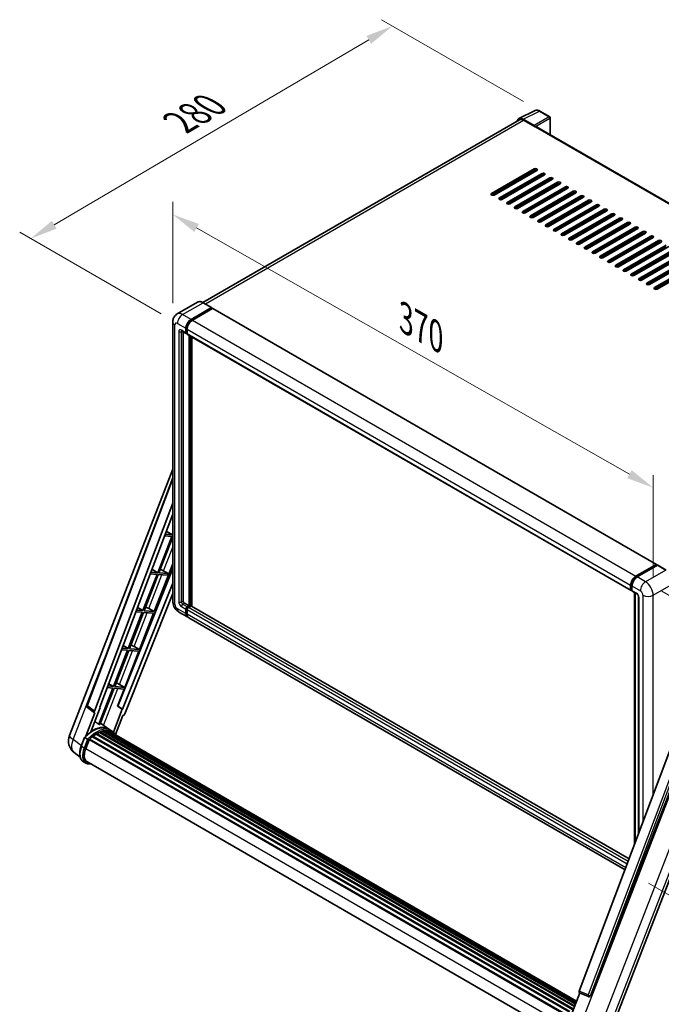
# Model space of a CAD drawing. Units: millimetres. Extents: x 0 to 12191, y 0 to 1686.
# Drawn here: x 1030 to 1381, y 269 to 807 of the extents above; entities that cross this region are included whole.
import ezdxf

# ---------------------------------------------------------------- set-up
doc = ezdxf.new("R2010")
doc.units = ezdxf.units.MM
doc.header["$LTSCALE"] = 6
doc.layers.get('Defpoints').update_dxf_attribs({"lineweight": 25})
for name, color, linetype, lineweight in [('Dimension (ISO)', 7, 'Continuous', 18), ('Visible (ISO)', 7, 'Continuous', 35), ('Visible Narrow (ISO)', 7, 'Continuous', 25)]:
    doc.layers.add(name, color=color, linetype=linetype, lineweight=lineweight)
doc.styles.add('Note Text (TK)', font='MS PGothic.ttf')
doc.dimstyles.new('Default - Method 1b (TK)', dxfattribs={"dimscale": 6, "dimtxt": 2.5, "dimasz": 2.5, "dimexe": 1, "dimexo": 1.5, "dimgap": 1, "dimtad": 1, "dimtoh": 1, "dimrnd": 1e-08, "dimdsep": 46, "dimtxsty": 'Note Text (TK)', "dimcen": 0.09, "dimdle": 5, "dimclrd": 100, "dimclre": 100, "dimclrt": 7, "dimadec": 1, "dimazin": 1, "dimtfac": 1, "dimtmove": 0, "dimatfit": 3, "dimfxl": 0, "dimtolj": 1, "dimlwd": -1, "dimlwe": -1, "dimarcsym": 0})

# ---------------------------------------------------------------- blocks, each defined once
blk = doc.blocks.new('*D25')
at = {"layer": 'Defpoints', "color": 0, "transparency": 16777216}
for p in [(1113.98, 642.25), (1376.78, 551.62), (1376.78, 492.83)]:
    blk.add_point(p, dxfattribs=at)
at = {"layer": 'Dimension (ISO)', "color": 100, "transparency": 16777216}
for p, q in [((1113.98, 652.6), (1113.98, 707.94)), ((1127.02, 693.62), (1363.74, 559.03)), ((1376.78, 503.19), (1376.78, 558.52))]:
    blk.add_line(p, q, dxfattribs=at)
for points in [[(1128.25, 695.8), (1125.78, 691.45), (1113.98, 701.04)], [(1364.97, 561.21), (1362.5, 556.86), (1376.78, 551.62)]]:
    blk.add_solid(points, dxfattribs=at)
at = {"layer": 'Dimension (ISO)', "color": 7, "transparency": 16777216, "insert": (1238.71, 645.65), "char_height": 15, "attachment_point": 4, "rotation": 330.3791, "style": 'Note Text (TK)'}
blk.add_mtext('\\A1;{\\Q-29.621;\\W0.820;\\H0.816x; \\fＭＳ Ｐゴシック|b0|i0;\\H15.0000;370}', dxfattribs=at)
blk = doc.blocks.new('*D26')
at = {"layer": 'Defpoints', "color": 0, "transparency": 16777216}
for p in [(1234.13, 804.04), (1314.74, 757.5), (1116.56, 641.43)]:
    blk.add_point(p, dxfattribs=at)
at = {"layer": 'Dimension (ISO)', "color": 100, "transparency": 16777216}
for p, q in [((1305.78, 762.68), (1228.16, 807.49)), ((1049.18, 695.4), (1221.2, 796.44)), ((1107.6, 646.61), (1030.27, 691.25))]:
    blk.add_line(p, q, dxfattribs=at)
for points in [[(1219.93, 798.6), (1222.46, 794.29), (1234.13, 804.04)], [(1047.91, 697.56), (1050.45, 693.25), (1036.25, 687.8)]]:
    blk.add_solid(points, dxfattribs=at)
at = {"layer": 'Dimension (ISO)', "color": 7, "transparency": 16777216, "insert": (1115.12, 749.79), "char_height": 15, "attachment_point": 4, "rotation": 30.4297, "style": 'Note Text (TK)'}
blk.add_mtext('\\A1;{\\Q-29.570;\\W0.820;\\H0.816x; \\fＭＳ Ｐゴシック|b0|i0;\\H15.0000;280}', dxfattribs=at)
blk = doc.blocks.new('*D27')
at = {"layer": 'Defpoints', "color": 0, "transparency": 16777216}
for p in [(1372.53, 500.18), (1365.23, 340.56), (1480.84, 273.81)]:
    blk.add_point(p, dxfattribs=at)
at = {"layer": 'Dimension (ISO)', "color": 100, "transparency": 16777216}
for p, q in [((1381.47, 495.02), (1488.8, 433.05)), ((1482.66, 421.5), (1481.03, 288.81)), ((1374.17, 335.4), (1486.8, 270.37))]:
    blk.add_line(p, q, dxfattribs=at)
for points in [[(1480.16, 421.53), (1485.16, 421.46), (1482.84, 436.49)], [(1478.53, 288.84), (1483.53, 288.78), (1480.84, 273.81)]]:
    blk.add_solid(points, dxfattribs=at)
at = {"layer": 'Dimension (ISO)', "color": 7, "transparency": 16777216, "insert": (1468.11, 335.95), "char_height": 15, "attachment_point": 4, "rotation": 89.2956, "style": 'Note Text (TK)'}
blk.add_mtext('\\A1;{\\Q29.296;\\W0.822;\\H0.816x; \\fＭＳ Ｐゴシック|b0|i0;\\H15.0000;199}', dxfattribs=at)

msp = doc.modelspace()

# ---------------------------------------------------------------- linework, layer by layer
at = {"layer": 'Visible (ISO)'}
for p, q in [((1303.3003, 753.3874), (1312.0999, 757.7821)), ((1320.1617, 754.3729), (1314.7424, 757.5017)), ((1320.4117, 744.703), (1320.4117, 753.9399)), ((1303.6393, 752.8031), (1130.5173, 652.851)), ((1311.7231, 749.6203), (1305.7104, 753.0917)), ((1305.8893, 752.5802), (1312.2532, 748.9059)), ((1312.0765, 749.008), (1312.0765, 749.0083)), ((1552.7989, 610.5342), (1313.0032, 748.9802)), ((1288.3884, 712.4698), (1311.7229, 725.942)), ((1311.7229, 725.1255), (1288.3884, 711.6533)), ((1313.1371, 725.1255), (1289.8026, 711.6533)), ((1292.631, 710.0203), (1315.9656, 723.4925)), ((1315.9656, 722.676), (1292.631, 709.2038)), ((1317.3798, 722.676), (1294.0452, 709.2038)), ((1296.8737, 707.5708), (1320.2082, 721.043)), ((1320.2082, 720.2265), (1296.8737, 706.7543)), ((1321.6224, 720.2265), (1298.2879, 706.7543)), ((1301.1163, 705.1213), (1324.4508, 718.5935)), ((1324.4508, 717.777), (1301.1163, 704.3048)), ((1325.865, 717.777), (1302.5305, 704.3048)), ((1304.1215, 719.9203), (1304.1215, 720.7368)), ((1305.359, 702.6718), (1328.6935, 716.144)), ((1304.1215, 715.0213), (1304.1215, 715.8378)), ((1304.1215, 710.1224), (1304.1215, 710.9389)), ((1328.6935, 715.3275), (1305.359, 701.8553)), ((1330.1077, 715.3275), (1306.7732, 701.8553)), ((1309.6016, 700.2223), (1332.9361, 713.6945)), ((1332.9361, 712.878), (1309.6016, 699.4058)), ((1334.3503, 712.878), (1311.0158, 699.4058)), ((1313.8442, 697.7728), (1337.1788, 711.245)), ((1304.1215, 705.2234), (1304.1215, 706.0399)), ((1337.1788, 710.4285), (1313.8442, 696.9563)), ((1338.593, 710.4285), (1315.2584, 696.9563)), ((1318.0869, 695.3234), (1341.4214, 708.7955)), ((1341.4214, 707.9791), (1318.0869, 694.5069)), ((1342.8356, 707.9791), (1319.5011, 694.5069)), ((1322.3295, 692.8739), (1345.664, 706.3461)), ((1345.664, 705.5296), (1322.3295, 692.0574)), ((1347.0783, 705.5296), (1323.7437, 692.0574)), ((1326.5722, 690.4244), (1349.9067, 703.8966)), ((1349.9067, 703.0801), (1326.5722, 689.6079)), ((1351.3209, 703.0801), (1327.9864, 689.6079)), ((1330.8148, 687.9749), (1354.1493, 701.4471)), ((1354.1493, 700.6306), (1330.8148, 687.1584)), ((1355.5635, 700.6306), (1332.229, 687.1584)), ((1335.0574, 685.5254), (1358.392, 698.9976)), ((1358.392, 698.1811), (1335.0574, 684.7089)), ((1359.8062, 698.1811), (1336.4717, 684.7089)), ((1339.3001, 683.0759), (1362.6346, 696.5481)), ((1362.6346, 695.7316), (1339.3001, 682.2594)), ((1364.0488, 695.7316), (1340.7143, 682.2594)), ((1343.5427, 680.6264), (1366.8772, 694.0986)), ((1366.8772, 693.2821), (1343.5427, 679.8099)), ((1368.2915, 693.2821), (1344.9569, 679.8099)), ((1347.7854, 678.1769), (1371.1199, 691.6491)), ((1371.1199, 690.8326), (1347.7854, 677.3604)), ((1372.5341, 690.8326), (1349.1996, 677.3604)), ((1352.028, 675.7274), (1375.3625, 689.1996)), ((1375.3625, 688.3831), (1352.028, 674.9109)), ((1376.7767, 688.3831), (1353.4422, 674.9109)), ((1356.2706, 673.2779), (1379.6052, 686.7501)), ((1379.6052, 685.9336), (1356.2706, 672.4614)), ((1381.0194, 685.9336), (1357.6849, 672.4614)), ((1360.5133, 670.8285), (1383.8478, 684.3007)), ((1383.8478, 683.4842), (1360.5133, 670.012)), ((1385.262, 683.4842), (1361.9275, 670.012)), ((1364.7559, 668.379), (1388.0904, 681.8512)), ((1388.0904, 681.0347), (1364.7559, 667.5625)), ((1389.5047, 681.0347), (1366.1701, 667.5625)), ((1368.9986, 665.9295), (1392.3331, 679.4017)), ((1392.3331, 678.5852), (1368.9986, 665.113)), ((1393.7473, 678.5852), (1370.4128, 665.113)), ((1373.2412, 663.48), (1396.5757, 676.9522)), ((1396.5757, 676.1357), (1373.2412, 662.6635)), ((1397.9899, 676.1357), (1374.6554, 662.6635)), ((1377.4838, 661.0305), (1400.8184, 674.5027)), ((1400.8184, 673.6862), (1377.4838, 660.214)), ((1402.2326, 673.6862), (1378.8981, 660.214)), ((1127.5268, 653.0606), (1116.3899, 646.6307)), ((1135.248, 650.1222), (1130.6518, 652.7759)), ((1123.9861, 643.6799), (1135.123, 650.1099)), ((1123.9861, 643.435), (1135.2998, 649.967)), ((1135.7947, 649.6812), (1124.6932, 643.2717)), ((1135.2998, 650.0078), (1135.2998, 649.967)), ((1135.2998, 649.967), (1135.7947, 649.6812)), ((1135.9447, 649.6961), (1378.4824, 509.6669)), ((1113.9757, 642.2511), (1113.9757, 489.5662)), ((1118.8899, 637.3026), (1121.3647, 635.8737)), ((1119.7434, 636.8098), (1119.7434, 489.7703)), ((1121.1576, 636.3315), (1121.1576, 638.781)), ((1121.3698, 636.454), (1121.3698, 638.9034)), ((1121.8647, 635.9314), (1121.5147, 636.1335)), ((1121.8647, 638.3727), (1121.8647, 635.9232)), ((1122.0718, 635.4655), (1364.6095, 495.4363)), ((1122.9254, 487.1167), (1122.9254, 634.9727)), ((1123.1375, 486.9943), (1123.1375, 634.8502)), ((1124.3396, 486.8916), (1124.3396, 634.1562)), ((1057.4711, 416.1707), (1113.9757, 561.8028)), ((1067.1011, 432.6982), (1113.9757, 557.092)), ((1071.1546, 429.4794), (1113.9757, 543.1159)), ((1074.1643, 431.5863), (1113.9757, 537.2359)), ((1110.4511, 527.8825), (1113.7804, 525.8937)), ((1113.4268, 524.9824), (1105.737, 505.1631)), ((1106.3494, 505.1085), (1113.9757, 524.7639)), ((1109.4907, 525.334), (1113.4268, 524.9824)), ((1113.7804, 525.8937), (1109.8344, 526.2461)), ((1113.9757, 526.3969), (1113.7804, 525.8937)), ((1113.9757, 507.48), (1083.929, 432.2106)), ((1102.5968, 507.0391), (1105.737, 505.1631)), ((1103.8174, 483.8857), (1113.9757, 510.067)), ((1107.883, 506.816), (1111.4589, 504.6521)), ((1367.2308, 503.2425), (1378.3324, 509.652)), ((1367.2826, 502.9079), (1378.5963, 509.4399)), ((1379.0748, 509.2642), (1367.9379, 502.8343)), ((1378.5445, 509.5296), (1378.5445, 509.41)), ((1378.7213, 509.4275), (1379.0395, 509.2438)), ((1383.796, 506.623), (1379.1998, 509.2766)), ((1105.3835, 504.2519), (1097.6937, 484.4326)), ((1098.3061, 484.378), (1105.9959, 504.1972)), ((1101.6714, 504.5835), (1105.3835, 504.2519)), ((1105.737, 505.1631), (1102.0151, 505.4956)), ((1105.9959, 504.1972), (1111.1054, 503.7409)), ((1111.4589, 504.6521), (1106.3494, 505.1085)), ((1111.1054, 503.7409), (1111.4589, 504.6521)), ((1113.9757, 499.3649), (1086.4801, 430.4863)), ((1364.4024, 495.8941), (1364.4024, 498.3436)), ((1364.7181, 496.0165), (1364.7181, 498.466)), ((1364.9363, 495.594), (1365.1095, 495.494)), ((1365.1095, 497.9353), (1365.1095, 495.4858)), ((1113.9757, 493.8036), (1087.708, 428.0009)), ((1365.3166, 495.028), (1367.7915, 493.5992)), ((1366.4858, 356.4399), (1366.4858, 494.353)), ((1366.8772, 494.127), (1366.8772, 357.4786)), ((1368.7057, 492.0157), (1368.7057, 362.3308)), ((1097.6937, 484.4326), (1094.1958, 484.7451)), ((1094.7424, 486.1957), (1097.6937, 484.4326)), ((1100.9136, 485.5365), (1103.8174, 483.8857)), ((1120.4505, 488.5456), (1122.9254, 487.1167)), ((1121.1576, 482.8301), (1121.1576, 485.2796)), ((1121.3698, 482.9526), (1121.3698, 485.4021)), ((1121.8647, 486.5044), (1122.9254, 487.1167)), ((1121.8647, 486.2594), (1123.1375, 486.9943)), ((1121.8647, 484.8714), (1121.8647, 482.4219)), ((1124.0568, 486.9534), (1122.5718, 486.0961)), ((1123.6325, 486.7085), (1123.1375, 486.9943)), ((1363.5916, 348.7594), (1124.2068, 486.9683)), ((1097.3401, 483.5214), (1089.6504, 463.7021)), ((1090.2627, 463.6474), (1097.9525, 483.4667)), ((1093.8521, 483.833), (1097.3401, 483.5214)), ((1095.7741, 463.1552), (1103.4639, 482.9745)), ((1097.9525, 483.4667), (1103.4639, 482.9745)), ((1103.8174, 483.8857), (1098.3061, 484.378)), ((1117.3899, 483.6526), (1121.9861, 480.999)), ((1361.3474, 342.8037), (1122.6932, 480.5908)), ((1086.0328, 463.0824), (1089.2968, 462.7909)), ((1089.6504, 463.7021), (1086.3765, 463.9945)), ((1086.8881, 465.3522), (1089.6504, 463.7021)), ((1095.7741, 463.1552), (1090.2627, 463.6474)), ((1092.8703, 464.806), (1095.7741, 463.1552)), ((1089.2968, 462.7909), (1081.607, 442.9716)), ((1082.2194, 442.9169), (1089.9092, 462.7362)), ((1087.7307, 442.4247), (1095.4205, 462.244)), ((1089.9092, 462.7362), (1095.4205, 462.244)), ((1081.2535, 442.0604), (1073.581, 422.2858)), ((1074.1934, 422.2311), (1081.8658, 442.0057)), ((1078.2135, 442.3319), (1081.2535, 442.0604)), ((1081.607, 442.9716), (1078.5572, 443.244)), ((1079.0338, 444.5088), (1081.607, 442.9716)), ((1081.8658, 442.0057), (1087.3772, 441.5135)), ((1087.7307, 442.4247), (1082.2194, 442.9169)), ((1083.7731, 432.2246), (1087.3772, 441.5135)), ((1084.8269, 444.0755), (1087.7307, 442.4247)), ((1071.2338, 428.6022), (1067.4242, 431.5552)), ((1069.1521, 418.2605), (1074.3172, 431.5726)), ((1074.3172, 431.5726), (1074.1643, 431.5863)), ((1074.1949, 431.6675), (1074.3172, 431.5726)), ((1086.3273, 430.4999), (1083.7731, 432.2246)), ((1083.929, 432.2106), (1083.7731, 432.2246)), ((1086.4801, 430.4863), (1083.929, 432.2106)), ((1071.4301, 428.5306), (1066.4961, 415.8141)), ((1071.4301, 428.5306), (1071.4181, 428.5317)), ((1086.3273, 430.4999), (1081.5002, 418.0589)), ((1082.6752, 416.6884), (1086.7394, 427.1633)), ((1086.4801, 430.4863), (1086.3273, 430.4999)), ((1086.7515, 427.1622), (1086.7394, 427.1633)), ((1079.0183, 419.6313), (1074.4722, 422.9497)), ((1063.9403, 410.3101), (1065.8053, 415.117)), ((1067.4041, 414.2105), (1065.9899, 415.027)), ((1070.1054, 415.5166), (1330.7473, 265.0349)), ((1070.3265, 415.8732), (1331.0939, 265.319)), ((1070.6358, 415.9207), (1070.5763, 415.9551)), ((1072.0589, 416.8883), (1332.6418, 266.4407)), ((1072.2935, 417.2076), (1333.0182, 266.6781)), ((1072.631, 417.2195), (1072.4984, 417.296)), ((1073.998, 417.8767), (1333.6879, 267.9446)), ((1074.2606, 418.1445), (1333.8209, 268.2873)), ((1074.618, 418.1112), (1074.4164, 418.2276)), ((1075.8575, 418.4552), (1334.2117, 269.2944)), ((1076.1679, 418.6556), (1334.332, 269.6045)), ((1076.5363, 418.5688), (1076.2718, 418.7215)), ((1077.5405, 418.6298), (1334.575, 270.2308)), ((1077.9575, 418.7252), (1334.6816, 270.5055)), ((1078.3278, 418.5783), (1078.0084, 418.7627)), ((1080.5166, 418.7671), (1079.1024, 419.5836)), ((1079.1627, 418.2986), (1334.7669, 270.7255)), ((1079.5749, 418.3513), (1334.859, 270.9629)), ((1390.0944, 419.0914), (1336.3197, 276.3863)), ((1066.3579, 409.0922), (1068.209, 413.8632)), ((1068.2312, 413.9227), (1328.9763, 263.3814)), ((1068.4192, 414.1819), (1329.2064, 263.6163)), ((1342.4604, 273.9393), (1396.5216, 413.2739)), ((1063.3196, 404.3997), (1060.0245, 406.9569)), ((1352.1761, 251.1527), (1413.4006, 408.9498)), ((1066.5258, 401.0536), (1065.1116, 401.8701)), ((1067.0258, 401.9196), (1326.4907, 252.1175)), ((1067.9761, 400.6044), (1069.5469, 400.4641)), ((1329.5133, 257.1852), (1336.5874, 275.4174)), ((1336.4739, 275.4653), (1341.2988, 273.432)), ((1341.5982, 273.3575), (1341.6292, 273.3547))]:
    msp.add_line(p, q, dxfattribs=at)
for centre, radius, start, end in [((1319.9117, 753.9399), 0.5, 0, 60), ((1068.0368, 432.3456), 1, 159.352378, 232.219433), ((1064.9294, 413.2769), 8, 158.793977, 232.185752), ((1341.6872, 274.3535), 1, 247.148911, 264.896091)]:
    msp.add_arc(centre, radius, start, end, dxfattribs=at)
for centre, major_axis, ratio, start_param, end_param in [((1305.7147, 749.0043), (-2.503, 4.3354), 0.5766475, 5.49839613, 6.80992005), ((1305.8893, 748.9059), (-2.25, 3.8971), 0.57735027, 5.49778714, 6.28318531), ((1311.7227, 749.212), (0.25, -0.433), 0.5780539, 0.78600715, 2.3555855), ((1312.2532, 747.6812), (0.75, 1.299), 0.57735027, 0, 0.78539816), ((1312.43, 725.5337), (1, 0), 0.57735027, 5.49778716, 8.63937978), ((1312.43, 724.7172), (-1, 0), 0.57735027, 3.92699082, 5.49778713), ((1316.6727, 723.0842), (1, 0), 0.57735027, 5.49778716, 8.63937978), ((1316.6727, 722.2677), (-1, 0), 0.57735027, 3.92699082, 5.49778713), ((1320.9153, 720.6347), (1, 0), 0.57735027, 5.49778716, 8.63937978), ((1320.9153, 719.8183), (-1, 0), 0.57735027, 3.92699082, 5.49778713), ((1325.1579, 718.1853), (1, 0), 0.57735027, 5.49778716, 8.63937978), ((1325.1579, 717.3688), (-1, 0), 0.57735027, 3.92699082, 5.49778713), ((1329.4006, 715.7358), (1, 0), 0.57735027, 5.49778716, 8.63937978), ((1289.0955, 712.0615), (-1, 0), 0.57735027, 5.49778716, 8.63937978), ((1329.4006, 714.9193), (-1, 0), 0.57735027, 3.92699082, 5.49778713), ((1333.6432, 713.2863), (1, 0), 0.57735027, 5.49778716, 8.63937978), ((1333.6432, 712.4698), (-1, 0), 0.57735027, 3.92699082, 5.49778713), ((1337.8859, 710.8368), (1, 0), 0.57735027, 5.49778716, 8.63937978), ((1337.8859, 710.0203), (-1, 0), 0.57735027, 3.92699082, 5.49778713), ((1293.3381, 709.612), (-1, 0), 0.57735027, 5.49778716, 8.63937978), ((1297.5808, 707.1626), (-1, 0), 0.57735027, 5.49778716, 8.63937978), ((1342.1285, 708.3873), (1, 0), 0.57735027, 5.49778716, 8.63937978), ((1342.1285, 707.5708), (-1, 0), 0.57735027, 3.92699082, 5.49778713), ((1346.3711, 705.9378), (1, 0), 0.57735027, 5.49778716, 8.63937978), ((1346.3711, 705.1213), (-1, 0), 0.57735027, 3.92699082, 5.49778713), ((1301.8234, 704.7131), (-1, 0), 0.57735027, 5.49778716, 8.63937978), ((1306.0661, 702.2636), (-1, 0), 0.57735027, 5.49778716, 8.63937978), ((1310.3087, 699.8141), (-1, 0), 0.57735027, 5.49778716, 8.63937978), ((1350.6138, 703.4883), (1, 0), 0.57735027, 5.49778716, 8.63937978), ((1350.6138, 702.6718), (-1, 0), 0.57735027, 3.92699082, 5.49778713), ((1354.8564, 701.0388), (1, 0), 0.57735027, 5.49778716, 8.63937978), ((1354.8564, 700.2223), (-1, 0), 0.57735027, 3.92699082, 5.49778713), ((1314.5513, 697.3646), (-1, 0), 0.57735027, 5.49778716, 8.63937978), ((1318.794, 694.9151), (-1, 0), 0.57735027, 5.49778716, 8.63937978), ((1359.0991, 698.5893), (1, 0), 0.57735027, 5.49778716, 8.63937978), ((1359.0991, 697.7728), (-1, 0), 0.57735027, 3.92699082, 5.49778713), ((1363.3417, 696.1399), (1, 0), 0.57735027, 5.49778716, 8.63937978), ((1363.3417, 695.3234), (-1, 0), 0.57735027, 3.92699082, 5.49778713), ((1323.0366, 692.4656), (-1, 0), 0.57735027, 5.49778716, 8.63937978), ((1327.2793, 690.0161), (-1, 0), 0.57735027, 5.49778716, 8.63937978), ((1367.5843, 693.6904), (1, 0), 0.57735027, 5.49778716, 8.63937978), ((1367.5843, 692.8739), (-1, 0), 0.57735027, 3.92699082, 5.49778713), ((1371.827, 691.2409), (1, 0), 0.57735027, 5.49778716, 8.63937978), ((1371.827, 690.4244), (-1, 0), 0.57735027, 3.92699082, 5.49778713), ((1376.0696, 688.7914), (1, 0), 0.57735027, 5.49778716, 8.63937978), ((1331.5219, 687.5666), (-1, 0), 0.57735027, 5.49778716, 8.63937978), ((1335.7645, 685.1171), (-1, 0), 0.57735027, 5.49778716, 8.63937978), ((1376.0696, 687.9749), (-1, 0), 0.57735027, 3.92699082, 5.49778713), ((1380.3123, 686.3419), (1, 0), 0.57735027, 5.49778716, 8.63937978), ((1380.3123, 685.5254), (-1, 0), 0.57735027, 3.92699082, 5.49778713), ((1340.0072, 682.6677), (-1, 0), 0.57735027, 5.49778716, 8.63937978), ((1344.2498, 680.2182), (-1, 0), 0.57735027, 5.49778716, 8.63937978), ((1348.4925, 677.7687), (-1, 0), 0.57735027, 5.49778716, 8.63937978), ((1352.7351, 675.3192), (-1, 0), 0.57735027, 5.49778716, 8.63937978), ((1356.9777, 672.8697), (-1, 0), 0.57735027, 5.49778716, 8.63937978), ((1361.2204, 670.4202), (-1, 0), 0.57735027, 5.49778716, 8.63937978), ((1365.463, 667.9707), (-1, 0), 0.57735027, 5.49778716, 8.63937978), ((1369.7057, 665.5212), (-1, 0), 0.57735027, 5.49778716, 8.63937978), ((1373.9483, 663.0717), (-1, 0), 0.57735027, 5.49778716, 8.63937978), ((1378.191, 660.6222), (-1, 0), 0.57735027, 5.49778716, 8.63937978), ((1135.123, 649.9057), (0.125, 0.2165), 0.57735027, 5.49778714, 7.06858347), ((1135.7947, 649.4362), (0.15, 0.2598), 0.57735027, 0, 0.78539816), ((1123.9861, 640.414), (2, 3.4641), 0.57735027, 0.78539816, 2.35619449), ((1123.9861, 640.414), (1.85, 3.2043), 0.57735027, 0.78539816, 2.35619449), ((1124.6932, 640.0057), (-2, -3.4641), 0.57735027, 3.92699082, 5.49778714), ((1121.8647, 636.7397), (-0.5, -0.866), 0.57735027, 5.49778714, 7.06858347), ((1121.8647, 636.7397), (-0.35, -0.6062), 0.57735027, 5.49778714, 6.28318531), ((1122.5718, 636.3315), (-0.5, -0.866), 0.57735027, 5.49778714, 6.28318531), ((1106.7611, 506.3371), (-3.7082, 1.5009), 0.22135844, 4.49565552, 4.70044469), ((1378.3324, 509.4071), (0.15, 0.2598), 0.57735027, 5.49778714, 7.06858347), ((1378.7213, 509.2234), (-0.125, 0.2165), 0.57735027, 5.49778714, 6.28318531), ((1379.0748, 509.0601), (0.125, 0.2165), 0.57735027, 0, 0.78539816), ((1367.2308, 499.9765), (2, 3.4641), 0.57735027, 0.78539816, 2.35619449), ((1367.9379, 499.5683), (-2, -3.4641), 0.57735027, 3.92699082, 5.49778714), ((1365.1095, 496.3023), (-0.5, -0.866), 0.57735027, 5.49778714, 7.06858347), ((1365.8166, 495.8941), (-0.5, -0.866), 0.57735027, 5.49778714, 6.28318531), ((1098.7178, 485.6066), (-3.7082, 1.5009), 0.22135844, 4.17094547, 4.70044469), ((1120.4505, 489.3621), (0.5, -0.866), 0.57735027, 3.92699082, 5.49778714), ((1121.8647, 485.6879), (0.5, 0.866), 0.57735027, 0.78539816, 2.35619449), ((1121.8647, 485.6879), (0.35, 0.6062), 0.57735027, 0.78539816, 2.35619449), ((1122.5718, 485.2796), (-0.5, -0.866), 0.57735027, 3.92699082, 5.49778714), ((1124.0568, 486.7085), (0.15, 0.2598), 0.57735027, 0, 0.78539816), ((1123.9861, 484.4631), (-2, -3.4641), 0.57735027, 5.49778714, 6.46089591), ((1123.9861, 484.4631), (-1.85, -3.2043), 0.57735027, 5.49778714, 6.25355893), ((1124.6932, 484.0549), (-2, -3.4641), 0.57735027, 5.49778714, 6.28318531), ((1090.6745, 464.8761), (-3.7082, 1.5009), 0.22135844, 4.17094547, 4.70044469), ((1082.6311, 444.1456), (-3.7082, 1.5009), 0.22135844, 4.17094547, 4.70044469), ((1071.7776, 429.446), (0.5076, 0.8682), 0.57511278, 1.85878508, 3.40602546), ((1087.1018, 428.0773), (-0.496, -0.8706), 0.5794272, 0.25896112, 1.80620149), ((1070.2389, 405.048), (8.51, 14.7398), 0.57735027, 6.26270748, 7.15900501), ((1067.764, 406.4768), (8.6631, 15.0049), 0.57735027, 0.23293737, 0.29066141), ((1072.3602, 403.8232), (8.11, 14.0469), 0.57735027, 0.98354607, 1.11084903), ((1070.3931, 415.5691), (0.215, 0.3724), 0.57735027, 6.14424191, 8.34199088), ((1072.3602, 403.8232), (8.11, 14.0469), 0.57735027, 0.80901314, 0.93631611), ((1072.3602, 416.9035), (0.215, 0.3724), 0.57735027, 5.96970899, 8.16745795), ((1072.3602, 403.8232), (8.11, 14.0469), 0.57735027, 0.63448022, 0.76178318), ((1074.3273, 417.8405), (0.215, 0.3724), 0.57735027, 5.79517606, 7.99292503), ((1072.0066, 404.0273), (-8.01, -13.8737), 0.57735027, 3.70981256, 3.72614304), ((1072.3602, 403.8232), (8.11, 14.0469), 0.57735027, 0.45994729, 0.58725026), ((1076.2345, 418.3515), (0.215, 0.3724), 0.57735027, 5.62064314, 7.8183921), ((1072.0066, 404.0273), (8.01, 13.8737), 0.57735027, 0.38320674, 0.40101607), ((1072.3602, 403.8232), (8.11, 14.0469), 0.57735027, 0.28541437, 0.41271733), ((1078.0241, 418.4211), (0.215, 0.3724), 0.57735027, 5.44611021, 7.64385918), ((1072.0066, 404.0273), (8.01, 13.8737), 0.57735027, 0.10162364, 0.19890831), ((1072.3602, 403.8232), (8.11, 14.0469), 0.57735027, 0.11088144, 0.23818441), ((1079.288, 418.2513), (-0.115, -0.1992), 0.57735027, 4.28545597, 4.80683403), ((1079.6416, 418.0472), (0.215, 0.3724), 0.57735027, 5.2767591, 7.46932625), ((1079.288, 418.2513), (-0.215, -0.3724), 0.57735027, 2.13516645, 2.17629708), ((1072.3602, 403.8232), (8.11, 14.0469), 0.57735027, 6.22138854, 6.34498207), ((1072.0066, 404.0273), (8.11, 14.0469), 0.57735027, 6.22138854, 6.26138621), ((1081.0378, 417.2411), (0.215, 0.3724), 0.57735027, 5.2767591, 7.28961151), ((1080.6843, 417.4452), (-0.215, -0.3724), 0.57735027, 2.13516645, 2.17629708), ((1071.3794, 408.6437), (-4.1, -7.1014), 0.57735027, 4.97418837, 6.50449975), ((1068.4858, 413.8778), (0.215, 0.3724), 0.57735027, 0.03558953, 1.92985062), ((1071.0258, 408.8478), (-4, -6.9282), 0.57735027, 6.038569, 6.28318531), ((1071.0258, 408.8478), (-4.1, -7.1014), 0.57735027, 0.04312964, 0.22131444), ((1336.9426, 276.3529), (-0.5076, -0.8682), 0.57511278, 5.00037773, 6.35839815), ((1341.6998, 274.3524), (-0.0268, -1.0002), 0.83822063, 6.23097823, 7.45089515)]:
    msp.add_ellipse(centre, major_axis=major_axis, ratio=ratio, start_param=start_param, end_param=end_param, dxfattribs=at)
for points, knots in [([(1314.7424, 757.5017), (1314.5644, 757.6045), (1314.3844, 757.693), (1314.0226, 757.8388), (1313.8407, 757.896), (1313.4777, 757.9759), (1313.2965, 757.9985), (1312.9388, 758.0054), (1312.7622, 757.9896), (1312.4202, 757.9167), (1312.2549, 757.8595), (1312.0999, 757.7821)], [-0.784789176, -0.784789176, -0.784789176, -0.784789176, -0.634804167, -0.634804167, -0.484819157, -0.484819157, -0.334834148, -0.334834148, -0.184849139, -0.184849139, -0.03486413, -0.03486413, -0.03486413, -0.03486413]), ([(1130.6518, 652.7759), (1130.4291, 652.9044), (1130.2052, 653.0135), (1129.7598, 653.1892), (1129.5381, 653.2559), (1129.1017, 653.3441), (1128.8869, 653.3656), (1128.4695, 653.361), (1128.2668, 653.3349), (1127.8805, 653.2338), (1127.697, 653.1589), (1127.5268, 653.0606)], [0, 0, 0, 0, 0.157079633, 0.157079633, 0.314159265, 0.314159265, 0.471238898, 0.471238898, 0.628318531, 0.628318531, 0.785398163, 0.785398163, 0.785398163, 0.785398163]), ([(1113.9757, 642.2511), (1113.9757, 642.518), (1113.9935, 642.7959), (1114.0799, 643.3758), (1114.1485, 643.678), (1114.3578, 644.3012), (1114.4991, 644.6226), (1114.8767, 645.2603), (1115.1139, 645.5765), (1115.6872, 646.1566), (1116.0233, 646.4191), (1116.3899, 646.6307)], [4.71238898, 4.71238898, 4.71238898, 4.71238898, 4.869468613, 4.869468613, 5.026548246, 5.026548246, 5.183627878, 5.183627878, 5.340707511, 5.340707511, 5.497787144, 5.497787144, 5.497787144, 5.497787144]), ([(1118.7499, 637.3616), (1118.7499, 637.3616), (1118.7515, 637.3614), (1118.7622, 637.3593), (1118.7784, 637.3551), (1118.8249, 637.3368), (1118.8551, 637.3226), (1118.8899, 637.3026)], [5.902696792, 5.902696792, 5.902696792, 5.902696792, 5.969026042, 5.969026042, 6.126105675, 6.126105675, 6.283185307, 6.283185307, 6.283185307, 6.283185307]), ([(1364.7181, 498.466), (1364.7181, 498.7837), (1364.7614, 499.1211), (1364.9275, 499.8074), (1365.0504, 500.1562), (1365.3636, 500.8348), (1365.5539, 501.1645), (1365.985, 501.775), (1366.2256, 502.0558), (1366.7369, 502.5428), (1367.0075, 502.7491), (1367.2826, 502.9079)], [3.14159265, 3.14159265, 3.14159265, 3.14159265, 3.45575192, 3.45575192, 3.76991118, 3.76991118, 4.08407045, 4.08407045, 4.39822972, 4.39822972, 4.71238898, 4.71238898, 4.71238898, 4.71238898]), ([(1364.9363, 495.594), (1364.9048, 495.6122), (1364.876, 495.6347), (1364.826, 495.6852), (1364.8049, 495.7132), (1364.7704, 495.7715), (1364.7569, 495.8018), (1364.7364, 495.8629), (1364.7293, 495.8937), (1364.7201, 495.9552), (1364.7181, 495.986), (1364.7181, 496.0165)], [2.35619449, 2.35619449, 2.35619449, 2.35619449, 2.513274123, 2.513274123, 2.670353756, 2.670353756, 2.827433388, 2.827433388, 2.984513021, 2.984513021, 3.141592654, 3.141592654, 3.141592654, 3.141592654]), ([(1367.7915, 493.5992), (1367.8372, 493.5727), (1367.8909, 493.536), (1368.0094, 493.4389), (1368.0747, 493.3769), (1368.208, 493.2294), (1368.2758, 493.1425), (1368.4032, 492.9526), (1368.4624, 492.8491), (1368.5627, 492.6399), (1368.6039, 492.5342), (1368.6641, 492.3377), (1368.6839, 492.2464), (1368.7024, 492.1097), (1368.7057, 492.0587), (1368.7057, 492.0157)], [3.14159265, 3.14159265, 3.14159265, 3.14159265, 3.34831632, 3.34831632, 3.57177779, 3.57177779, 3.8108324, 3.8108324, 4.05880671, 4.05880671, 4.30647121, 4.30647121, 4.54413512, 4.54413512, 4.71238898, 4.71238898, 4.71238898, 4.71238898]), ([(1117.3899, 483.6526), (1116.9276, 483.9195), (1116.5379, 484.2251), (1115.8501, 484.8802), (1115.5526, 485.2309), (1115.0294, 485.9719), (1114.804, 486.3624), (1114.4238, 487.186), (1114.2689, 487.619), (1114.0454, 488.5421), (1113.9757, 489.0324), (1113.9757, 489.5662)], [3.14159265, 3.14159265, 3.14159265, 3.14159265, 3.45575192, 3.45575192, 3.76991118, 3.76991118, 4.08407045, 4.08407045, 4.39822972, 4.39822972, 4.71238898, 4.71238898, 4.71238898, 4.71238898]), ([(1065.8057, 415.1175), (1066.669, 416.024), (1067.5755, 416.8387), (1069.4293, 418.2405), (1070.3764, 418.8277), (1072.2651, 419.741), (1073.2068, 420.0671), (1075.039, 420.4336), (1075.9299, 420.4737), (1077.6093, 420.2527), (1078.3973, 419.9907), (1079.1024, 419.5836)], [3.80031014, 3.80031014, 3.80031014, 3.80031014, 4.03508579, 4.03508579, 4.26986143, 4.26986143, 4.50463708, 4.50463708, 4.73941272, 4.73941272, 4.97418837, 4.97418837, 4.97418837, 4.97418837]), ([(1065.8053, 415.117), (1065.806, 415.1187), (1065.8094, 415.1188), (1065.8273, 415.1137), (1065.8486, 415.1041), (1065.9087, 415.073), (1065.9462, 415.0523), (1065.9899, 415.027)], [0.0329013276, 0.0329013276, 0.0329013276, 0.0329013276, 0.0430502261, 0.0430502261, 0.0621538264, 0.0621538264, 0.0807455701, 0.0807455701, 0.0807455701, 0.0807455701]), ([(1082.8008, 416.4888), (1082.713, 416.6333), (1082.6211, 416.7736), (1082.2519, 417.2971), (1081.9459, 417.6487), (1081.274, 418.2707), (1080.9082, 418.5411), (1080.5166, 418.7671)], [1.002589852, 1.002589852, 1.002589852, 1.002589852, 1.048275672, 1.048275672, 1.178636306, 1.178636306, 1.308996939, 1.308996939, 1.308996939, 1.308996939]), ([(1065.1116, 401.8701), (1064.6753, 402.122), (1064.298, 402.4739), (1063.6968, 403.3291), (1063.4718, 403.8315), (1063.1742, 404.9421), (1063.1012, 405.5508), (1063.1012, 406.8377), (1063.1743, 407.516), (1063.4579, 408.902), (1063.6685, 409.6096), (1063.9403, 410.3101)], [1.83259571, 1.83259571, 1.83259571, 1.83259571, 2.0943951, 2.0943951, 2.35619449, 2.35619449, 2.61799388, 2.61799388, 2.87979327, 2.87979327, 3.14159265, 3.14159265, 3.14159265, 3.14159265]), ([(1068.0034, 413.823), (1068.0028, 413.8234), (1068.0023, 413.8238), (1067.9839, 413.8376), (1067.9633, 413.8526), (1067.9174, 413.8851), (1067.8923, 413.9025), (1067.8173, 413.9534), (1067.764, 413.9885), (1067.6552, 414.0583), (1067.6009, 414.0924), (1067.4967, 414.1561), (1067.4479, 414.1853), (1067.4041, 414.2105)], [-0.0809227639, -0.0809227639, -0.0809227639, -0.0809227639, -0.0805886357, -0.0805886357, -0.0691479127, -0.0691479127, -0.0577655589, -0.0577655589, -0.0376220805, -0.0376220805, -0.0185556094, -0.0185556094, 0, 0, 0, 0]), ([(1066.5258, 401.0536), (1066.6131, 401.0032), (1066.7026, 400.9568), (1066.8858, 400.8721), (1066.9795, 400.8338), (1067.1704, 400.7655), (1067.2676, 400.7355), (1067.4652, 400.6838), (1067.5656, 400.6622), (1067.769, 400.6271), (1067.872, 400.6137), (1067.9761, 400.6044)], [4.450589593, 4.450589593, 4.450589593, 4.450589593, 4.50294947, 4.50294947, 4.555309348, 4.555309348, 4.607669225, 4.607669225, 4.660029103, 4.660029103, 4.71238898, 4.71238898, 4.71238898, 4.71238898])]:
    msp.add_open_spline(points, degree=3, knots=knots, dxfattribs=at)
msp.add_rational_spline([(1073.581, 422.2858), (1072.4666, 423.0782), (1071.3338, 423.8835)], [10.4730504253, 10.4028168167, 10.3323880198], degree=2, dxfattribs=at)
at = {"layer": 'Visible Narrow (ISO)'}
for p, q in [((1305.7104, 753.0917), (1314.5047, 757.4839)), ((1319.924, 754.355), (1311.7231, 749.6203)), ((1312.0765, 749.0083), (1320.2773, 753.743)), ((1314.5047, 757.4839), (1319.924, 754.355)), ((1320.2773, 753.743), (1320.2773, 744.7805)), ((1131.8375, 652.0913), (1305.8893, 752.5802)), ((1312.2532, 748.9059), (1552.316, 610.3056)), ((1311.7229, 725.942), (1311.7229, 725.1255)), ((1315.9656, 723.4925), (1315.9656, 722.676)), ((1320.2082, 721.043), (1320.2082, 720.2265)), ((1324.4508, 718.5935), (1324.4508, 717.777)), ((1328.6935, 716.144), (1328.6935, 715.3275)), ((1288.3884, 712.4698), (1288.3884, 711.6533)), ((1293.0793, 709.0544), (1304.1215, 715.4296)), ((1332.9361, 713.6945), (1332.9361, 712.878)), ((1337.1788, 711.245), (1337.1788, 710.4285)), ((1292.631, 710.0203), (1292.631, 709.2038)), ((1296.8737, 707.5708), (1296.8737, 706.7543)), ((1341.4214, 708.7955), (1341.4214, 707.9791)), ((1345.664, 706.3461), (1345.664, 705.5296)), ((1301.1163, 705.1213), (1301.1163, 704.3048)), ((1305.359, 702.6718), (1305.359, 701.8553)), ((1309.6016, 700.2223), (1309.6016, 699.4058)), ((1349.9067, 703.8966), (1349.9067, 703.0801)), ((1354.1493, 701.4471), (1354.1493, 700.6306)), ((1313.8442, 697.7728), (1313.8442, 696.9563)), ((1318.0869, 695.3234), (1318.0869, 694.5069)), ((1358.392, 698.9976), (1358.392, 698.1811)), ((1362.6346, 696.5481), (1362.6346, 695.7316)), ((1322.3295, 692.8739), (1322.3295, 692.0574)), ((1326.5722, 690.4244), (1326.5722, 689.6079)), ((1366.8772, 694.0986), (1366.8772, 693.2821)), ((1371.1199, 691.6491), (1371.1199, 690.8326)), ((1375.3625, 689.1996), (1375.3625, 688.3831)), ((1330.8148, 687.9749), (1330.8148, 687.1584)), ((1335.0574, 685.5254), (1335.0574, 684.7089)), ((1379.6052, 686.7501), (1379.6052, 685.9336)), ((1339.3001, 683.0759), (1339.3001, 682.2594)), ((1343.5427, 680.6264), (1343.5427, 679.8099)), ((1347.7854, 678.1769), (1347.7854, 677.3604)), ((1352.028, 675.7274), (1352.028, 674.9109)), ((1356.2706, 673.2779), (1356.2706, 672.4614)), ((1360.5133, 670.8285), (1360.5133, 670.012)), ((1364.7559, 668.379), (1364.7559, 667.5625)), ((1368.9986, 665.9295), (1368.9986, 665.113)), ((1373.2412, 663.48), (1373.2412, 662.6635)), ((1377.4838, 661.0305), (1377.4838, 660.214)), ((1119.3899, 646.3336), (1130.5268, 652.7635)), ((1130.5268, 652.7635), (1135.123, 650.1099)), ((1123.9861, 643.6799), (1119.3899, 646.3336)), ((1135.7947, 649.6812), (1378.3324, 509.652)), ((1115.1472, 487.9332), (1115.1472, 640.6181)), ((1116.5614, 641.4346), (1121.1576, 638.781)), ((1124.4885, 643.1449), (1123.9861, 643.435)), ((1124.6932, 643.2717), (1367.2308, 503.2425)), ((1117.2685, 636.9438), (1117.2685, 489.158)), ((1121.1576, 636.3315), (1118.6828, 637.7603)), ((1118.6828, 636.9438), (1119.097, 637.183)), ((1118.6828, 489.158), (1118.6828, 636.9438)), ((1121.8722, 638.6134), (1121.3698, 638.9034)), ((1121.8647, 636.1682), (1121.3698, 636.454)), ((1121.8647, 638.3727), (1364.4024, 498.3436)), ((1121.8647, 635.9232), (1364.4024, 495.8941)), ((1123.6679, 634.544), (1123.6679, 486.7289)), ((1124.0214, 486.933), (1124.0214, 634.3399)), ((1067.3596, 432.4211), (1113.9757, 556.1288)), ((1108.9252, 506.1853), (1113.9757, 519.202)), ((1367.4076, 502.8955), (1378.7213, 509.4275)), ((1383.671, 506.6106), (1372.5341, 500.1807)), ((1379.0748, 509.2642), (1383.671, 506.6106)), ((1100.9136, 485.5365), (1108.0816, 504.0109)), ((1367.4076, 502.8955), (1367.7332, 502.7075)), ((1372.5341, 500.1807), (1367.9379, 502.8343)), ((1364.7913, 495.9145), (1364.7913, 498.364)), ((1364.7913, 498.364), (1365.1169, 498.176)), ((1364.7913, 495.9145), (1365.1095, 495.7308)), ((1365.1095, 497.9353), (1369.7057, 495.2817)), ((1367.5843, 494.0569), (1365.1095, 495.4858)), ((1376.7767, 492.8322), (1387.9137, 499.2621)), ((1366.559, 356.6342), (1366.559, 494.3107)), ((1368.9986, 363.1081), (1368.9986, 491.6075)), ((1371.1199, 492.8322), (1371.1199, 368.7375)), ((1376.7767, 383.7495), (1376.7767, 492.8322)), ((1121.1576, 482.8301), (1116.5614, 485.4837)), ((1118.6828, 489.158), (1119.7434, 489.7703)), ((1118.6828, 486.7085), (1121.1576, 485.2796)), ((1119.3899, 487.9332), (1120.4505, 488.5456)), ((1121.8647, 486.5044), (1119.3899, 487.9332)), ((1121.8899, 485.1018), (1121.3698, 485.4021)), ((1122.3849, 485.9591), (1121.8647, 486.2594)), ((1362.5242, 345.9266), (1121.8647, 484.8714)), ((1363.0296, 347.2678), (1122.5718, 486.0961)), ((1363.5602, 348.676), (1124.0568, 486.9534)), ((1092.8703, 464.806), (1100.0382, 483.2804)), ((1121.8647, 482.6668), (1121.3698, 482.9526)), ((1361.7661, 343.9148), (1121.8647, 482.4219)), ((1059.556, 413.9975), (1076.859, 458.5934)), ((1084.8269, 444.0755), (1091.9949, 462.5499)), ((1076.1539, 421.7221), (1083.9516, 441.8194)), ((1071.1546, 429.4794), (1067.3596, 432.4211)), ((1064.1002, 410.1566), (1065.9899, 415.027)), ((1394.7936, 416.7597), (1341.1332, 274.3578)), ((1342.3943, 273.9453), (1395.7132, 415.4406)), ((1064.0252, 410.529), (1059.556, 413.9975)), ((1065.5145, 409.3401), (1064.1002, 410.1566)), ((1067.4041, 414.2105), (1065.5145, 409.3401)), ((1066.1742, 409.1086), (1068.0034, 413.823)), ((1066.3769, 409.1411), (1327.0594, 258.6359)), ((1397.0631, 413.0145), (1335.6066, 254.6196)), ((1347.6455, 256.3435), (1406.8264, 408.8734)), ((1411.5503, 408.4515), (1352.3693, 255.9215)), ((1068.8719, 400.8538), (1068.3742, 400.8983)), ((1341.1332, 274.3578), (1336.3197, 276.3863)), ((1342.4604, 273.9393), (1342.3943, 273.9453))]:
    msp.add_line(p, q, dxfattribs=at)
for centre, major_axis, ratio, start_param, end_param in [((1314.4963, 753.39), (-2.4763, 4.3494), 0.57677384, 5.50187364, 6.25179868), ((1314.4924, 757.0687), (0.25, 0.433), 0.57735027, 0, 0.75049158), ((1319.9117, 753.9399), (0.25, 0.433), 0.57735027, 0, 0.75049158), ((1319.9117, 753.9399), (0.25, -0.433), 0.61692145, 0.78600715, 2.3555855), ((1319.9117, 753.9399), (0.5, 0), 0.57735027, 5.53269373, 6.28318531), ((1130.5268, 647.8645), (-3, 5.1962), 0.57735027, 5.49778714, 6.28318531), ((1130.5268, 652.5593), (0.125, 0.2165), 0.57735027, 0, 0.78539816), ((1119.3899, 641.4346), (-3, 5.1962), 0.57735027, 5.49778714, 6.28318531), ((1119.3899, 643.0676), (2, 3.4641), 0.57735027, 0.78539816, 2.35619449), ((1117.9757, 642.2511), (-4, 0), 0.57735027, 0, 0.78539816), ((1116.5614, 639.8016), (-1, 1.7321), 0.57735027, 5.49778714, 7.06858347), ((1124.5164, 640.1078), (-1.85, -3.2043), 0.57735027, 4.1299989, 5.29477906), ((1118.6828, 636.1274), (-1, 1.7321), 0.57735027, 5.49778714, 7.06858347), ((1117.9757, 637.3521), (-1, 0), 0.57735027, 0.78539816, 2.35619449), ((1119.3899, 638.1686), (-0.5, -0.866), 0.57735027, 5.49778714, 6.28318531), ((1119.3899, 636.5356), (-0.5, 0.866), 0.57735027, 0.16790573, 0.78539816), ((1367.4076, 499.8745), (1.85, 3.2043), 0.57735027, 0.78539816, 2.35619449), ((1367.4076, 502.6914), (-0.125, 0.2165), 0.57735027, 5.49778714, 6.28318531), ((1364.9681, 498.466), (-0.25, 0), 0.57735027, 0, 0.78539816), ((1364.9681, 496.0165), (-0.25, 0), 0.57735027, 0, 0.78539816), ((1365.2863, 496.2003), (-0.35, -0.6062), 0.57735027, 5.49778714, 6.28318531), ((1372.5341, 496.9147), (2, 3.4641), 0.57735027, 0.78539816, 2.35619449), ((1369.7057, 493.6487), (1, -1.7321), 0.57735027, 0.78539816, 2.35619449), ((1372.5341, 495.2817), (-3, 5.1962), 0.57735027, 3.92699082, 5.49778714), ((1367.5843, 492.424), (-1, 1.7321), 0.57735027, 3.92699082, 5.49778714), ((1368.2915, 494.4652), (-0.5, -0.866), 0.57735027, 5.49778714, 6.28318531), ((1369.7057, 492.0157), (-1, 0), 0.57735027, 0, 0.78539816), ((1373.9483, 494.4652), (4, 0), 0.57735027, 3.92699082, 5.49778714), ((1117.9757, 489.5662), (-4, 0), 0.57735027, 0, 0.78539816), ((1116.5614, 487.1167), (-1, 1.7321), 0.57735027, 0.78539816, 2.35619449), ((1119.3899, 487.1167), (-2, -3.4641), 0.57735027, 5.49778714, 6.28318531), ((1118.6828, 488.3415), (1, -1.7321), 0.57735027, 3.92699082, 5.49778714), ((1117.9757, 489.5662), (-1, 0), 0.57735027, 0.78539816, 2.35619449), ((1119.3899, 488.7497), (-0.5, 0.866), 0.57735027, 0.78539816, 2.35619449), ((1119.3899, 487.1167), (-0.5, -0.866), 0.57735027, 3.92699082, 5.49778714), ((1122.3951, 485.3817), (-0.35, -0.6062), 0.57735027, 4.0327783, 5.39199966), ((1068.0368, 432.3456), (-0.9358, 0.3526), 0.22397928, 0, 0.84949422), ((1068.0368, 432.3456), (-0.6126, -0.7904), 0.62209236, 5.07559058, 6.28318531), ((1070.5924, 404.8438), (8.51, 14.7398), 0.57735027, 0, 1.17781993), ((1072.0066, 404.0273), (8.51, 14.7398), 0.57735027, 0, 1.17781993), ((1072.3602, 403.8232), (8.26, 14.3067), 0.57735027, 6.08267991, 7.45079424), ((1064.9294, 413.2769), (-7.4583, 2.8938), 0.21132487, 0, 0.85161555), ((1064.9294, 413.2769), (-4.9048, -6.32), 0.62311053, 5.05999681, 6.28318531), ((1069.6116, 409.6643), (-4.5, -7.7942), 0.57735027, 4.97418837, 6.28318531), ((1064.4064, 410.1292), (-0.4661, 0.1809), 0.21132487, 0, 0.93888201), ((1071.0258, 408.8478), (-4.5, -7.7942), 0.57735027, 4.97418837, 6.28318531), ((1071.3794, 408.6437), (-4.25, -7.3612), 0.57735027, 4.97418837, 6.54498469), ((1065.8206, 409.3128), (0.4661, -0.1809), 0.21132487, 4.08047467, 5.65127099), ((1068.0206, 401.1024), (-0.0445, -0.498), 0.78867513, 0, 1.21991692), ((1341.6872, 274.3535), (-0.3883, -0.9215), 0.52400674, 4.92516489, 6.28318531), ((1341.6872, 274.3535), (-0.9358, 0.3526), 0.22397928, 1.02402715, 2.50755701), ((1341.6872, 274.3535), (-0.089, -0.996), 0.78867513, 0, 1.21991692)]:
    msp.add_ellipse(centre, major_axis=major_axis, ratio=ratio, start_param=start_param, end_param=end_param, dxfattribs=at)

# ---------------------------------------------------------------- dimensions: what is measured, and where the dimension line sits
at = {"layer": 'Dimension (ISO)', "color": 100, "true_color": 0x00ff3f}
for base, p1, p2, angle, text, override, picture, middle in [((1234.1322, 804.0421), (1116.5614, 641.4346), (1314.7424, 757.5017), 210.42972, '{\\Q-29.570;\\W0.820;\\H0.816x; \\fＭＳ Ｐゴシック|b0|i0;\\H15.0000;280}', {"dimgap": 1, "dimtoh": 0, "dimdec": 2, "dimlfac": 1.218562, "dimtol": 0, "dimlim": 0, "dimtp": 0, "dimtm": 0, "dimtdec": 2, "dimtofl": 0, "dimatfit": 1}, '*D26', (1135.189, 745.9234)), ((1376.7767, 551.62), (1113.9757, 642.2511), (1376.7767, 492.8322), 150.379058, '{\\Q-29.621;\\W0.820;\\H0.816x; \\fＭＳ Ｐゴシック|b0|i0;\\H15.0000;370}', {"dimgap": 1, "dimtoh": 0, "dimdec": 2, "dimlfac": 1.220076, "dimtol": 0, "dimlim": 0, "dimtp": 0, "dimtm": 0, "dimtdec": 2, "dimtofl": 0, "dimatfit": 1}, '*D25', (1245.3762, 626.3294)), ((1480.8428, 273.813), (1372.5341, 500.1807), (1365.2308, 340.5616), 89.295641, '{\\Q29.296;\\W0.822;\\H0.816x; \\fＭＳ Ｐゴシック|b0|i0;\\H15.0000;199}', {"dimgap": 1, "dimtoh": 0, "dimdec": 2, "dimlfac": 1.238902, "dimtol": 0, "dimlim": 0, "dimtp": 0, "dimtm": 0, "dimtdec": 2, "dimtofl": 0, "dimatfit": 1}, '*D27', (1481.8428, 355.1535))]:
    dim = msp.add_linear_dim(base=base, p1=p1, p2=p2, angle=angle, text=text, dimstyle='Default - Method 1b (TK)', override=override, dxfattribs=at)
    dim.commit()
    dim.dimension.update_dxf_attribs({"geometry": picture, "text_midpoint": middle, "dimtype": 160})

doc.saveas('drawing.dxf')
